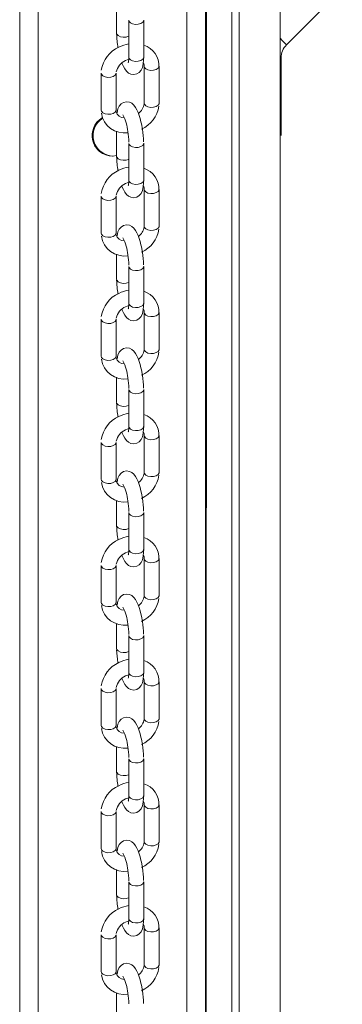
# Model space of a CAD drawing. Units: millimetres. Extents: x 1233 to 15124, y 1145 to 11415.
# Drawn here: x 7466 to 7553, y 5359 to 5623 of the extents above; entities that cross this region are included whole.
import ezdxf

# ---------------------------------------------------------------- set-up
doc = ezdxf.new("R2010")
doc.units = ezdxf.units.MM
doc.layers.add('DiKom', color=7, linetype='Continuous')

msp = doc.modelspace()

# ---------------------------------------------------------------- linework, layer by layer
at = {"layer": 'DiKom', "color": 7, "linetype": 'Continuous', "lineweight": 15}
for p, q in [((7511.21, 7492.26), (7511.21, 4292.26)), ((7516.24, 4292.26), (7516.24, 7492.26)), ((7466.24, 5880.17), (7466.24, 4292.26)), ((7471.21, 4292.26), (7471.21, 5881.04)), ((7536.31, 5288.37), (7536.31, 5675.17)), ((7516.42, 5642.26), (7516.42, 4292.26)), ((7516.45, 5642.26), (7516.45, 5492.26)), ((7523.31, 5299.68), (7523.31, 5642.26)), ((7525.31, 5642.26), (7525.31, 5299.66)), ((7538.01, 5616.65), (7553.01, 5631.65)), ((7492.31, 5626.51), (7492.31, 5619.81)), ((7495.59, 5623.23), (7495.59, 5613.31)), ((7499.59, 5613.31), (7499.59, 5623.23)), ((7494.7, 5612.42), (7495.58, 5612.75)), ((7536.55, 5592.26), (7536.55, 5613.12)), ((7499.72, 5610.87), (7499.72, 5600.95)), ((7499.8, 5610.56), (7499.72, 5610.86)), ((7503.72, 5600.95), (7503.72, 5610.87)), ((7488.18, 5609.02), (7488.18, 5599.11)), ((7492.18, 5599.11), (7492.18, 5609.02)), ((7488.26, 5598.8), (7488.18, 5599.11)), ((7492.31, 5593.45), (7492.31, 5586.75)), ((7495.59, 5590.17), (7495.59, 5580.25)), ((7499.59, 5580.25), (7499.59, 5590.17)), ((7494.7, 5579.36), (7495.58, 5579.7)), ((7499.72, 5577.81), (7499.72, 5567.9)), ((7499.8, 5577.51), (7499.72, 5577.81)), ((7503.72, 5567.9), (7503.72, 5577.81)), ((7488.18, 5575.96), (7488.18, 5566.05)), ((7492.18, 5566.05), (7492.18, 5575.96)), ((7488.26, 5565.74), (7488.18, 5566.05)), ((7492.31, 5560.39), (7492.31, 5553.69)), ((7495.59, 5557.11), (7495.59, 5547.19)), ((7499.59, 5547.19), (7499.59, 5557.11)), ((7494.7, 5546.3), (7495.58, 5546.64)), ((7499.72, 5544.76), (7499.72, 5534.84)), ((7499.8, 5544.45), (7499.72, 5544.75)), ((7503.72, 5534.84), (7503.72, 5544.76)), ((7488.18, 5542.91), (7488.18, 5532.99)), ((7492.18, 5532.99), (7492.18, 5542.91)), ((7488.26, 5532.68), (7488.18, 5532.99)), ((7492.31, 5527.33), (7492.31, 5520.63)), ((7495.59, 5524.05), (7495.59, 5514.14)), ((7499.59, 5514.14), (7499.59, 5524.05)), ((7494.7, 5513.25), (7495.58, 5513.58)), ((7499.72, 5511.7), (7499.72, 5501.78)), ((7499.8, 5511.39), (7499.72, 5511.69)), ((7503.72, 5501.78), (7503.72, 5511.7)), ((7488.18, 5509.85), (7488.18, 5499.93)), ((7492.18, 5499.93), (7492.18, 5509.85)), ((7488.26, 5499.62), (7488.18, 5499.93)), ((7492.31, 5494.27), (7492.31, 5487.58)), ((7495.59, 5491), (7495.59, 5481.08)), ((7499.59, 5481.08), (7499.59, 5491)), ((7516.45, 5492.26), (7516.42, 5492.26)), ((7494.7, 5480.19), (7495.58, 5480.52)), ((7499.72, 5478.64), (7499.72, 5468.72)), ((7499.8, 5478.33), (7499.72, 5478.63)), ((7503.72, 5468.72), (7503.72, 5478.64)), ((7488.18, 5476.79), (7488.18, 5466.87)), ((7492.18, 5466.87), (7492.18, 5476.79)), ((7488.26, 5466.57), (7488.18, 5466.87)), ((7492.31, 5461.22), (7492.31, 5454.52)), ((7495.59, 5457.94), (7495.59, 5448.02)), ((7499.59, 5448.02), (7499.59, 5457.94)), ((7494.7, 5447.13), (7495.58, 5447.46)), ((7499.72, 5445.58), (7499.72, 5435.67)), ((7499.8, 5445.27), (7499.72, 5445.58)), ((7503.72, 5435.67), (7503.72, 5445.58)), ((7488.18, 5443.73), (7488.18, 5433.82)), ((7492.18, 5433.82), (7492.18, 5443.73)), ((7488.26, 5433.51), (7488.18, 5433.82)), ((7492.31, 5428.16), (7492.31, 5421.46)), ((7495.59, 5424.88), (7495.59, 5414.96)), ((7499.59, 5414.96), (7499.59, 5424.88)), ((7494.7, 5414.07), (7495.58, 5414.41)), ((7499.72, 5412.52), (7499.72, 5402.61)), ((7499.8, 5412.22), (7499.72, 5412.52)), ((7503.72, 5402.61), (7503.72, 5412.52)), ((7488.18, 5410.68), (7488.18, 5400.76)), ((7492.18, 5400.76), (7492.18, 5410.68)), ((7488.26, 5400.45), (7488.18, 5400.76)), ((7492.31, 5395.1), (7492.31, 5388.4)), ((7495.59, 5391.82), (7495.59, 5381.9)), ((7499.59, 5381.9), (7499.59, 5391.82)), ((7494.7, 5381.01), (7495.58, 5381.35)), ((7499.72, 5379.47), (7499.72, 5369.55)), ((7499.8, 5379.16), (7499.72, 5379.46)), ((7503.72, 5369.55), (7503.72, 5379.47)), ((7488.18, 5377.62), (7488.18, 5367.7)), ((7492.18, 5367.7), (7492.18, 5377.62)), ((7488.26, 5367.39), (7488.18, 5367.7)), ((7492.31, 5362.04), (7492.31, 5355.34))]:
    msp.add_line(p, q, dxfattribs=at)
at = {"layer": 'DiKom', "color": 7, "linetype": 'Continuous', "lineweight": 15, "flags": 128}
for points in [[(7499.59, 5623.24), (7499.58, 5623.1), (7499.34, 5622.68), (7498.83, 5622.34), (7498.14, 5622.14), (7497.36, 5622.11), (7496.62, 5622.24), (7496.02, 5622.53), (7495.67, 5622.92), (7495.59, 5623.23)], [(7495.59, 5618.94), (7495.55, 5618.93), (7494.86, 5618.72), (7494.08, 5618.69), (7493.33, 5618.82), (7492.74, 5619.11), (7492.38, 5619.5), (7492.31, 5619.8)], [(7493.71, 5611.77), (7493.81, 5611.5), (7494.12, 5610.78), (7494.48, 5610.14), (7494.94, 5609.53), (7495.5, 5609.05), (7496.15, 5608.74), (7496.9, 5608.63), (7497.72, 5608.8), (7498.39, 5609.22), (7498.89, 5609.8), (7499.24, 5610.55), (7499.48, 5611.56), (7499.58, 5612.63), (7499.59, 5613.32)], [(7495.59, 5613.31), (7495.59, 5613.29), (7495.58, 5612.7), (7495.54, 5612.25), (7495.49, 5611.96), (7495.46, 5611.84), (7495.46, 5611.85)], [(7498.14, 5612.23), (7497.36, 5612.19), (7496.62, 5612.33), (7496.02, 5612.61), (7495.67, 5613), (7495.59, 5613.31)], [(7499.59, 5613.31), (7499.58, 5613.18), (7499.34, 5612.76), (7498.83, 5612.43), (7498.14, 5612.23)], [(7503.72, 5610.87), (7503.71, 5610.74), (7503.47, 5610.32), (7502.96, 5609.99), (7502.27, 5609.79), (7501.49, 5609.75), (7500.75, 5609.89), (7500.15, 5610.17), (7499.8, 5610.56)], [(7492.18, 5609.03), (7492.17, 5608.89), (7491.93, 5608.47), (7491.42, 5608.14), (7490.73, 5607.94), (7489.95, 5607.9), (7489.21, 5608.04), (7488.61, 5608.32), (7488.26, 5608.71), (7488.18, 5609.02)], [(7499.27, 5593.95), (7498.99, 5595.43), (7498.86, 5595.99), (7498.63, 5596.87), (7498.38, 5597.69), (7498.09, 5598.48), (7497.78, 5599.19), (7497.42, 5599.84), (7496.96, 5600.45), (7496.4, 5600.93), (7495.76, 5601.24), (7495, 5601.35), (7494.18, 5601.18), (7493.51, 5600.76), (7493.01, 5600.18), (7492.66, 5599.43), (7492.42, 5598.42), (7492.4, 5598.2)], [(7492.18, 5599.11), (7492.17, 5598.98), (7491.93, 5598.56), (7491.42, 5598.22), (7490.73, 5598.02), (7489.95, 5597.99), (7489.21, 5598.12), (7488.61, 5598.41), (7488.26, 5598.8)], [(7503.72, 5600.95), (7503.71, 5600.82), (7503.47, 5600.41), (7502.96, 5600.07), (7502.27, 5599.87), (7501.49, 5599.84), (7500.75, 5599.97), (7500.15, 5600.26), (7499.8, 5600.65), (7499.72, 5600.95)], [(7499.59, 5590.18), (7499.58, 5590.04), (7499.34, 5589.62), (7498.83, 5589.29), (7498.14, 5589.09), (7497.36, 5589.05), (7496.62, 5589.19), (7496.02, 5589.47), (7495.67, 5589.86), (7495.59, 5590.17)], [(7495.59, 5585.89), (7495.55, 5585.87), (7494.86, 5585.67), (7494.08, 5585.63), (7493.33, 5585.77), (7492.74, 5586.05), (7492.38, 5586.44), (7492.31, 5586.74)], [(7493.71, 5578.71), (7493.81, 5578.44), (7494.12, 5577.73), (7494.48, 5577.08), (7494.94, 5576.47), (7495.5, 5575.99), (7496.15, 5575.68), (7496.9, 5575.57), (7497.72, 5575.74), (7498.39, 5576.16), (7498.89, 5576.74), (7499.24, 5577.49), (7499.48, 5578.5), (7499.58, 5579.58), (7499.59, 5580.26)], [(7495.59, 5580.25), (7495.59, 5580.23), (7495.58, 5579.64), (7495.54, 5579.19), (7495.49, 5578.9), (7495.46, 5578.78), (7495.46, 5578.79)], [(7498.14, 5579.17), (7497.36, 5579.13), (7496.62, 5579.27), (7496.02, 5579.55), (7495.67, 5579.94), (7495.59, 5580.25)], [(7499.59, 5580.25), (7499.58, 5580.12), (7499.34, 5579.7), (7498.83, 5579.37), (7498.14, 5579.17)], [(7503.72, 5577.81), (7503.71, 5577.68), (7503.47, 5577.27), (7502.96, 5576.93), (7502.27, 5576.73), (7501.49, 5576.7), (7500.75, 5576.83), (7500.15, 5577.11), (7499.8, 5577.51)], [(7492.18, 5575.97), (7492.17, 5575.83), (7491.93, 5575.42), (7491.42, 5575.08), (7490.73, 5574.88), (7489.95, 5574.85), (7489.21, 5574.98), (7488.61, 5575.27), (7488.26, 5575.66), (7488.18, 5575.97)], [(7499.27, 5560.89), (7498.99, 5562.37), (7498.86, 5562.93), (7498.63, 5563.81), (7498.38, 5564.63), (7498.09, 5565.42), (7497.78, 5566.13), (7497.42, 5566.78), (7496.96, 5567.39), (7496.4, 5567.87), (7495.76, 5568.18), (7495, 5568.29), (7494.18, 5568.12), (7493.51, 5567.7), (7493.01, 5567.12), (7492.66, 5566.37), (7492.42, 5565.36), (7492.4, 5565.14)], [(7503.72, 5567.9), (7503.71, 5567.77), (7503.47, 5567.35), (7502.96, 5567.01), (7502.27, 5566.81), (7501.49, 5566.78), (7500.75, 5566.91), (7500.15, 5567.2), (7499.8, 5567.59), (7499.72, 5567.9)], [(7492.18, 5566.05), (7492.17, 5565.92), (7491.93, 5565.5), (7491.42, 5565.16), (7490.73, 5564.96), (7489.95, 5564.93), (7489.21, 5565.06), (7488.61, 5565.35), (7488.26, 5565.74)], [(7499.59, 5557.12), (7499.58, 5556.98), (7499.34, 5556.56), (7498.83, 5556.23), (7498.14, 5556.03), (7497.36, 5555.99), (7496.62, 5556.13), (7496.02, 5556.41), (7495.67, 5556.8), (7495.59, 5557.11)], [(7495.59, 5552.83), (7495.55, 5552.81), (7494.86, 5552.61), (7494.08, 5552.57), (7493.33, 5552.71), (7492.74, 5552.99), (7492.38, 5553.38), (7492.31, 5553.68)], [(7493.71, 5545.65), (7493.81, 5545.38), (7494.12, 5544.67), (7494.48, 5544.02), (7494.94, 5543.41), (7495.5, 5542.93), (7496.15, 5542.62), (7496.9, 5542.52), (7497.72, 5542.68), (7498.39, 5543.1), (7498.89, 5543.69), (7499.24, 5544.43), (7499.48, 5545.44), (7499.58, 5546.52), (7499.59, 5547.21)], [(7495.59, 5547.19), (7495.59, 5547.17), (7495.58, 5546.58), (7495.54, 5546.13), (7495.49, 5545.84), (7495.46, 5545.72), (7495.46, 5545.73)], [(7498.14, 5546.11), (7497.36, 5546.08), (7496.62, 5546.21), (7496.02, 5546.49), (7495.67, 5546.89), (7495.59, 5547.19)], [(7499.59, 5547.19), (7499.58, 5547.06), (7499.34, 5546.65), (7498.83, 5546.31), (7498.14, 5546.11)], [(7503.72, 5544.75), (7503.71, 5544.63), (7503.47, 5544.21), (7502.96, 5543.87), (7502.27, 5543.67), (7501.49, 5543.64), (7500.75, 5543.77), (7500.15, 5544.06), (7499.8, 5544.45)], [(7492.18, 5542.91), (7492.17, 5542.78), (7491.93, 5542.36), (7491.42, 5542.02), (7490.73, 5541.82), (7489.95, 5541.79), (7489.21, 5541.92), (7488.61, 5542.21), (7488.26, 5542.6), (7488.18, 5542.91)], [(7499.27, 5527.83), (7498.99, 5529.31), (7498.86, 5529.87), (7498.63, 5530.75), (7498.38, 5531.58), (7498.09, 5532.36), (7497.78, 5533.08), (7497.42, 5533.73), (7496.96, 5534.33), (7496.4, 5534.82), (7495.76, 5535.12), (7495, 5535.23), (7494.18, 5535.06), (7493.51, 5534.65), (7493.01, 5534.06), (7492.66, 5533.31), (7492.42, 5532.3), (7492.4, 5532.09)], [(7492.18, 5532.99), (7492.17, 5532.86), (7491.93, 5532.44), (7491.42, 5532.11), (7490.73, 5531.91), (7489.95, 5531.87), (7489.21, 5532.01), (7488.61, 5532.29), (7488.26, 5532.68)], [(7503.72, 5534.84), (7503.71, 5534.71), (7503.47, 5534.29), (7502.96, 5533.96), (7502.27, 5533.76), (7501.49, 5533.72), (7500.75, 5533.85), (7500.15, 5534.14), (7499.8, 5534.53), (7499.72, 5534.84)], [(7499.59, 5524.06), (7499.58, 5523.92), (7499.34, 5523.51), (7498.83, 5523.17), (7498.14, 5522.97), (7497.36, 5522.93), (7496.62, 5523.07), (7496.02, 5523.35), (7495.67, 5523.75), (7495.59, 5524.05)], [(7495.59, 5519.77), (7495.55, 5519.75), (7494.86, 5519.55), (7494.08, 5519.52), (7493.33, 5519.65), (7492.74, 5519.94), (7492.38, 5520.33), (7492.31, 5520.62)], [(7493.71, 5512.6), (7493.81, 5512.33), (7494.12, 5511.61), (7494.48, 5510.96), (7494.94, 5510.36), (7495.5, 5509.87), (7496.15, 5509.57), (7496.9, 5509.46), (7497.72, 5509.63), (7498.39, 5510.04), (7498.89, 5510.63), (7499.24, 5511.38), (7499.48, 5512.39), (7499.58, 5513.46), (7499.59, 5514.15)], [(7495.59, 5514.14), (7495.59, 5514.11), (7495.58, 5513.53), (7495.54, 5513.08), (7495.49, 5512.79), (7495.46, 5512.66), (7495.46, 5512.67)], [(7498.14, 5513.05), (7497.36, 5513.02), (7496.62, 5513.15), (7496.02, 5513.44), (7495.67, 5513.83), (7495.59, 5514.14)], [(7499.59, 5514.14), (7499.58, 5514.01), (7499.34, 5513.59), (7498.83, 5513.25), (7498.14, 5513.05)], [(7503.72, 5511.7), (7503.71, 5511.57), (7503.47, 5511.15), (7502.96, 5510.82), (7502.27, 5510.62), (7501.49, 5510.58), (7500.75, 5510.71), (7500.15, 5511), (7499.8, 5511.39)], [(7492.18, 5509.86), (7492.17, 5509.72), (7491.93, 5509.3), (7491.42, 5508.97), (7490.73, 5508.77), (7489.95, 5508.73), (7489.21, 5508.87), (7488.61, 5509.15), (7488.26, 5509.54), (7488.18, 5509.85)], [(7499.27, 5494.78), (7498.99, 5496.25), (7498.86, 5496.82), (7498.63, 5497.7), (7498.38, 5498.52), (7498.09, 5499.3), (7497.78, 5500.02), (7497.42, 5500.67), (7496.96, 5501.27), (7496.4, 5501.76), (7495.76, 5502.06), (7495, 5502.17), (7494.18, 5502), (7493.51, 5501.59), (7493.01, 5501), (7492.66, 5500.25), (7492.42, 5499.24), (7492.4, 5499.03)], [(7503.72, 5501.78), (7503.71, 5501.65), (7503.47, 5501.23), (7502.96, 5500.9), (7502.27, 5500.7), (7501.49, 5500.66), (7500.75, 5500.8), (7500.15, 5501.08), (7499.8, 5501.47), (7499.72, 5501.78)], [(7492.18, 5499.93), (7492.17, 5499.8), (7491.93, 5499.38), (7491.42, 5499.05), (7490.73, 5498.85), (7489.95, 5498.81), (7489.21, 5498.95), (7488.61, 5499.23), (7488.26, 5499.62)], [(7499.59, 5491.01), (7499.58, 5490.87), (7499.34, 5490.45), (7498.83, 5490.11), (7498.14, 5489.91), (7497.36, 5489.88), (7496.62, 5490.01), (7496.02, 5490.3), (7495.67, 5490.69), (7495.59, 5491)], [(7495.59, 5486.71), (7495.55, 5486.69), (7494.86, 5486.49), (7494.08, 5486.46), (7493.33, 5486.59), (7492.74, 5486.88), (7492.38, 5487.27), (7492.31, 5487.56)], [(7493.71, 5479.54), (7493.81, 5479.27), (7494.12, 5478.55), (7494.48, 5477.9), (7494.94, 5477.3), (7495.5, 5476.81), (7496.15, 5476.51), (7496.9, 5476.4), (7497.72, 5476.57), (7498.39, 5476.98), (7498.89, 5477.57), (7499.24, 5478.32), (7499.48, 5479.33), (7499.58, 5480.4), (7499.59, 5481.09)], [(7495.59, 5481.08), (7495.59, 5481.05), (7495.58, 5480.47), (7495.54, 5480.02), (7495.49, 5479.73), (7495.46, 5479.61), (7495.46, 5479.62)], [(7498.14, 5480), (7497.36, 5479.96), (7496.62, 5480.09), (7496.02, 5480.38), (7495.67, 5480.77), (7495.59, 5481.08)], [(7499.59, 5481.08), (7499.58, 5480.95), (7499.34, 5480.53), (7498.83, 5480.2), (7498.14, 5480)], [(7503.72, 5478.64), (7503.71, 5478.51), (7503.47, 5478.09), (7502.96, 5477.76), (7502.27, 5477.56), (7501.49, 5477.52), (7500.75, 5477.66), (7500.15, 5477.94), (7499.8, 5478.33)], [(7492.18, 5476.8), (7492.17, 5476.66), (7491.93, 5476.24), (7491.42, 5475.91), (7490.73, 5475.71), (7489.95, 5475.67), (7489.21, 5475.81), (7488.61, 5476.09), (7488.26, 5476.48), (7488.18, 5476.79)], [(7499.27, 5461.72), (7498.99, 5463.2), (7498.86, 5463.76), (7498.63, 5464.64), (7498.38, 5465.46), (7498.09, 5466.25), (7497.78, 5466.96), (7497.42, 5467.61), (7496.96, 5468.22), (7496.4, 5468.7), (7495.76, 5469.01), (7495, 5469.11), (7494.18, 5468.95), (7493.51, 5468.53), (7493.01, 5467.94), (7492.66, 5467.19), (7492.42, 5466.19), (7492.4, 5465.97)], [(7492.18, 5466.87), (7492.17, 5466.74), (7491.93, 5466.33), (7491.42, 5465.99), (7490.73, 5465.79), (7489.95, 5465.76), (7489.21, 5465.89), (7488.61, 5466.17), (7488.26, 5466.57)], [(7503.72, 5468.72), (7503.71, 5468.59), (7503.47, 5468.18), (7502.96, 5467.84), (7502.27, 5467.64), (7501.49, 5467.6), (7500.75, 5467.74), (7500.15, 5468.02), (7499.8, 5468.41), (7499.72, 5468.72)], [(7499.59, 5457.95), (7499.58, 5457.81), (7499.34, 5457.39), (7498.83, 5457.06), (7498.14, 5456.85), (7497.36, 5456.82), (7496.62, 5456.95), (7496.02, 5457.24), (7495.67, 5457.63), (7495.59, 5457.94)], [(7495.59, 5453.66), (7495.55, 5453.64), (7494.86, 5453.44), (7494.08, 5453.4), (7493.33, 5453.53), (7492.74, 5453.82), (7492.38, 5454.21), (7492.31, 5454.51)], [(7493.71, 5446.48), (7493.81, 5446.21), (7494.12, 5445.5), (7494.48, 5444.85), (7494.94, 5444.24), (7495.5, 5443.76), (7496.15, 5443.45), (7496.9, 5443.34), (7497.72, 5443.51), (7498.39, 5443.93), (7498.89, 5444.51), (7499.24, 5445.26), (7499.48, 5446.27), (7499.58, 5447.35), (7499.59, 5448.03)], [(7495.59, 5448.02), (7495.59, 5448), (7495.58, 5447.41), (7495.54, 5446.96), (7495.49, 5446.67), (7495.46, 5446.55), (7495.46, 5446.56)], [(7498.14, 5446.94), (7497.36, 5446.9), (7496.62, 5447.04), (7496.02, 5447.32), (7495.67, 5447.71), (7495.59, 5448.02)], [(7499.59, 5448.02), (7499.58, 5447.89), (7499.34, 5447.47), (7498.83, 5447.14), (7498.14, 5446.94)], [(7503.72, 5445.58), (7503.71, 5445.45), (7503.47, 5445.03), (7502.96, 5444.7), (7502.27, 5444.5), (7501.49, 5444.46), (7500.75, 5444.6), (7500.15, 5444.88), (7499.8, 5445.27)], [(7492.18, 5443.74), (7492.17, 5443.6), (7491.93, 5443.19), (7491.42, 5442.85), (7490.73, 5442.65), (7489.95, 5442.61), (7489.21, 5442.75), (7488.61, 5443.03), (7488.26, 5443.43), (7488.18, 5443.74)], [(7499.27, 5428.66), (7498.99, 5430.14), (7498.86, 5430.7), (7498.63, 5431.58), (7498.38, 5432.4), (7498.09, 5433.19), (7497.78, 5433.9), (7497.42, 5434.55), (7496.96, 5435.16), (7496.4, 5435.64), (7495.76, 5435.95), (7495, 5436.06), (7494.18, 5435.89), (7493.51, 5435.47), (7493.01, 5434.89), (7492.66, 5434.14), (7492.42, 5433.13), (7492.4, 5432.91)], [(7503.72, 5435.67), (7503.71, 5435.54), (7503.47, 5435.12), (7502.96, 5434.78), (7502.27, 5434.58), (7501.49, 5434.55), (7500.75, 5434.68), (7500.15, 5434.97), (7499.8, 5435.36), (7499.72, 5435.67)], [(7492.18, 5433.82), (7492.17, 5433.69), (7491.93, 5433.27), (7491.42, 5432.93), (7490.73, 5432.73), (7489.95, 5432.7), (7489.21, 5432.83), (7488.61, 5433.12), (7488.26, 5433.51)], [(7499.59, 5424.89), (7499.58, 5424.75), (7499.34, 5424.33), (7498.83, 5424), (7498.14, 5423.8), (7497.36, 5423.76), (7496.62, 5423.9), (7496.02, 5424.18), (7495.67, 5424.57), (7495.59, 5424.88)], [(7495.59, 5420.6), (7495.55, 5420.58), (7494.86, 5420.38), (7494.08, 5420.34), (7493.33, 5420.48), (7492.74, 5420.76), (7492.38, 5421.15), (7492.31, 5421.45)], [(7493.71, 5413.42), (7493.81, 5413.15), (7494.12, 5412.44), (7494.48, 5411.79), (7494.94, 5411.18), (7495.5, 5410.7), (7496.15, 5410.39), (7496.9, 5410.28), (7497.72, 5410.45), (7498.39, 5410.87), (7498.89, 5411.45), (7499.24, 5412.2), (7499.48, 5413.21), (7499.58, 5414.29), (7499.59, 5414.97)], [(7495.59, 5414.96), (7495.59, 5414.94), (7495.58, 5414.35), (7495.54, 5413.9), (7495.49, 5413.61), (7495.46, 5413.49), (7495.46, 5413.5)], [(7498.14, 5413.88), (7497.36, 5413.84), (7496.62, 5413.98), (7496.02, 5414.26), (7495.67, 5414.65), (7495.59, 5414.96)], [(7499.59, 5414.96), (7499.58, 5414.83), (7499.34, 5414.41), (7498.83, 5414.08), (7498.14, 5413.88)], [(7503.72, 5412.52), (7503.71, 5412.4), (7503.47, 5411.98), (7502.96, 5411.64), (7502.27, 5411.44), (7501.49, 5411.41), (7500.75, 5411.54), (7500.15, 5411.83), (7499.8, 5412.22)], [(7492.18, 5410.68), (7492.17, 5410.55), (7491.93, 5410.13), (7491.42, 5409.79), (7490.73, 5409.59), (7489.95, 5409.56), (7489.21, 5409.69), (7488.61, 5409.98), (7488.26, 5410.37), (7488.18, 5410.68)], [(7499.27, 5395.6), (7498.99, 5397.08), (7498.86, 5397.64), (7498.63, 5398.52), (7498.38, 5399.35), (7498.09, 5400.13), (7497.78, 5400.85), (7497.42, 5401.49), (7496.96, 5402.1), (7496.4, 5402.58), (7495.76, 5402.89), (7495, 5403), (7494.18, 5402.83), (7493.51, 5402.41), (7493.01, 5401.83), (7492.66, 5401.08), (7492.42, 5400.07), (7492.4, 5399.85)], [(7492.18, 5400.76), (7492.17, 5400.63), (7491.93, 5400.21), (7491.42, 5399.88), (7490.73, 5399.68), (7489.95, 5399.64), (7489.21, 5399.77), (7488.61, 5400.06), (7488.26, 5400.45)], [(7503.72, 5402.61), (7503.71, 5402.48), (7503.47, 5402.06), (7502.96, 5401.72), (7502.27, 5401.52), (7501.49, 5401.49), (7500.75, 5401.62), (7500.15, 5401.91), (7499.8, 5402.3), (7499.72, 5402.61)], [(7499.59, 5391.83), (7499.58, 5391.69), (7499.34, 5391.27), (7498.83, 5390.94), (7498.14, 5390.74), (7497.36, 5390.7), (7496.62, 5390.84), (7496.02, 5391.12), (7495.67, 5391.51), (7495.59, 5391.82)], [(7495.59, 5387.54), (7495.55, 5387.52), (7494.86, 5387.32), (7494.08, 5387.28), (7493.33, 5387.42), (7492.74, 5387.7), (7492.38, 5388.09), (7492.31, 5388.39)], [(7493.71, 5380.36), (7493.81, 5380.09), (7494.12, 5379.38), (7494.48, 5378.73), (7494.94, 5378.12), (7495.5, 5377.64), (7496.15, 5377.33), (7496.9, 5377.23), (7497.72, 5377.39), (7498.39, 5377.81), (7498.89, 5378.4), (7499.24, 5379.15), (7499.48, 5380.15), (7499.58, 5381.23), (7499.59, 5381.92)], [(7495.59, 5381.91), (7495.59, 5381.88), (7495.58, 5381.3), (7495.54, 5380.85), (7495.49, 5380.55), (7495.46, 5380.43), (7495.46, 5380.44)], [(7498.14, 5380.82), (7497.36, 5380.79), (7496.62, 5380.92), (7496.02, 5381.21), (7495.67, 5381.6), (7495.59, 5381.9)], [(7499.59, 5381.9), (7499.58, 5381.77), (7499.34, 5381.36), (7498.83, 5381.02), (7498.14, 5380.82)], [(7503.72, 5379.46), (7503.71, 5379.34), (7503.47, 5378.92), (7502.96, 5378.58), (7502.27, 5378.38), (7501.49, 5378.35), (7500.75, 5378.48), (7500.15, 5378.77), (7499.8, 5379.16)], [(7492.18, 5377.62), (7492.17, 5377.49), (7491.93, 5377.07), (7491.42, 5376.73), (7490.73, 5376.53), (7489.95, 5376.5), (7489.21, 5376.63), (7488.61, 5376.92), (7488.26, 5377.31), (7488.18, 5377.62)], [(7499.27, 5362.54), (7498.99, 5364.02), (7498.86, 5364.58), (7498.63, 5365.46), (7498.38, 5366.29), (7498.09, 5367.07), (7497.78, 5367.79), (7497.42, 5368.44), (7496.96, 5369.04), (7496.4, 5369.53), (7495.76, 5369.83), (7495, 5369.94), (7494.18, 5369.77), (7493.51, 5369.36), (7493.01, 5368.77), (7492.66, 5368.02), (7492.42, 5367.01), (7492.4, 5366.8)], [(7503.72, 5369.55), (7503.71, 5369.42), (7503.47, 5369), (7502.96, 5368.67), (7502.27, 5368.47), (7501.49, 5368.43), (7500.75, 5368.57), (7500.15, 5368.85), (7499.8, 5369.24), (7499.72, 5369.55)], [(7492.18, 5367.7), (7492.17, 5367.57), (7491.93, 5367.15), (7491.42, 5366.82), (7490.73, 5366.62), (7489.95, 5366.58), (7489.21, 5366.72), (7488.61, 5367), (7488.26, 5367.39)]]:
    msp.add_lwpolyline(points, dxfattribs=at)
at = {"layer": 'DiKom', "color": 7, "linetype": 'Continuous', "lineweight": 15}
for centre, radius, start, end in [((7516.15, 5619.96), 23.83, 180.9075, 189.9268), ((7616.41, 5697.57), 112.67, 224.7138, 225.907), ((7496.22, 5608.6), 8.11, 114.246, 171.5291), ((7496.99, 5607.97), 9, 98.9574, 117.0799), ((7497.8, 5610.91), 5.9, 357.2767, 72.3345), ((7541.39, 5613.18), 4.84, 134.0105, 180.6979), ((7496.53, 5608.38), 4.43, 114.3253, 167.4292), ((7498.33, 5611.04), 1.39, 352.7567, 32.2511), ((7494.29, 5599.15), 2.13, 191.2532, 272.0259), ((7495.87, 5601.3), 3.87, 306.9052, 352.2825), ((7495.68, 5601.38), 8.11, 294.246, 351.5291), ((7491.21, 5592.26), 5.5, 119.0042, 281.4796), ((7491.23, 5592.26), 5.5, 119.1884, 269.9993), ((7491.43, 5592.26), 5.5, 121.0665, 269.9993), ((7491.45, 5592.26), 5.5, 121.2468, 268.79), ((7491.45, 5592.26), 5.5, 121.3062, 269.9993), ((7494.47, 5599.29), 6.34, 189.2351, 277.9488), ((7482.35, 5592.03), 13.03, 5.6799, 26.5049), ((7475.71, 5590.02), 23.88, 1.2994, 9.4801), ((7475.34, 5589.94), 20.26, 1.4975, 9.5922), ((7516.15, 5586.9), 23.83, 180.9075, 189.9268), ((7496.22, 5575.54), 8.11, 114.246, 171.5291), ((7496.99, 5574.92), 9, 98.9574, 117.0799), ((7497.8, 5577.85), 5.9, 357.2767, 72.3345), ((7496.53, 5575.32), 4.43, 114.3253, 167.4292), ((7498.33, 5577.98), 1.39, 352.7567, 32.2511), ((7495.87, 5568.24), 3.87, 306.9052, 352.2825), ((7495.68, 5568.32), 8.11, 294.246, 351.5291), ((7494.47, 5566.24), 6.34, 189.2351, 277.9488), ((7494.29, 5566.1), 2.13, 191.2532, 272.0259), ((7482.35, 5558.97), 13.03, 5.6799, 26.5049), ((7475.34, 5556.88), 20.26, 1.4975, 9.5922), ((7475.71, 5556.96), 23.88, 1.2994, 9.4801), ((7516.15, 5553.84), 23.83, 180.9075, 189.9268), ((7496.22, 5542.48), 8.11, 114.246, 171.5291), ((7496.99, 5541.86), 9, 98.9574, 117.0799), ((7497.8, 5544.8), 5.9, 357.2766, 72.3345), ((7496.53, 5542.26), 4.43, 114.3253, 167.4292), ((7498.33, 5544.92), 1.39, 352.7567, 32.2511), ((7494.29, 5533.04), 2.13, 191.2532, 272.0259), ((7495.87, 5535.19), 3.87, 306.9052, 352.2825), ((7495.68, 5535.26), 8.11, 294.246, 351.5291), ((7494.47, 5533.18), 6.34, 189.2351, 277.9488), ((7482.35, 5525.91), 13.03, 5.6799, 26.5049), ((7475.71, 5523.9), 23.88, 1.2994, 9.4801), ((7475.34, 5523.82), 20.26, 1.4975, 9.5922), ((7516.15, 5520.78), 23.83, 180.9075, 189.9268), ((7496.22, 5509.42), 8.11, 114.246, 171.5291), ((7496.99, 5508.8), 9, 98.9574, 117.0799), ((7497.8, 5511.74), 5.9, 357.2767, 72.3345), ((7496.53, 5509.2), 4.43, 114.3254, 167.4292), ((7498.33, 5511.86), 1.39, 352.7567, 32.2511), ((7495.87, 5502.13), 3.87, 306.9052, 352.2825), ((7495.68, 5502.2), 8.11, 294.246, 351.5291), ((7494.47, 5500.12), 6.34, 189.2351, 277.9488), ((7494.29, 5499.98), 2.13, 191.2532, 272.0259), ((7482.35, 5492.85), 13.03, 5.6799, 26.5049), ((7475.34, 5490.77), 20.26, 1.4975, 9.5922), ((7475.71, 5490.84), 23.88, 1.2994, 9.4801), ((7516.15, 5487.72), 23.83, 180.9075, 189.9268), ((7496.22, 5476.37), 8.11, 114.246, 171.5291), ((7496.99, 5475.74), 9, 98.9574, 117.0799), ((7497.8, 5478.68), 5.9, 357.2767, 72.3345), ((7496.53, 5476.15), 4.43, 114.3253, 167.4292), ((7498.33, 5478.81), 1.39, 352.7567, 32.2511), ((7494.29, 5466.92), 2.13, 191.2532, 272.0259), ((7495.87, 5469.07), 3.87, 306.9052, 352.2825), ((7495.68, 5469.15), 8.11, 294.246, 351.5291), ((7494.47, 5467.06), 6.34, 189.2351, 277.9488), ((7482.35, 5459.8), 13.03, 5.6799, 26.5049), ((7475.71, 5457.79), 23.88, 1.2994, 9.4801), ((7475.34, 5457.71), 20.26, 1.4975, 9.5922), ((7516.19, 5454.67), 23.88, 181.2994, 189.4801), ((7496.22, 5443.31), 8.11, 114.246, 171.5291), ((7496.99, 5442.69), 9, 98.9574, 117.0799), ((7497.8, 5445.62), 5.9, 357.2767, 72.3345), ((7496.53, 5443.09), 4.43, 114.3253, 167.4292), ((7498.33, 5445.75), 1.39, 352.7567, 32.2511), ((7495.87, 5436.01), 3.87, 306.9052, 352.2825), ((7495.68, 5436.09), 8.11, 294.246, 351.5291), ((7494.47, 5434.01), 6.34, 189.2775, 278.0584), ((7494.29, 5433.86), 2.13, 191.2532, 272.0259), ((7482.35, 5426.74), 13.03, 5.6799, 26.5049), ((7475.34, 5424.65), 20.26, 1.4975, 9.5922), ((7475.71, 5424.73), 23.88, 1.2994, 9.4801), ((7516.15, 5421.61), 23.83, 180.9075, 189.9268), ((7496.22, 5410.25), 8.11, 114.246, 171.5291), ((7496.99, 5409.63), 9, 98.9574, 117.0799), ((7497.8, 5412.56), 5.9, 357.2767, 72.3345), ((7496.53, 5410.03), 4.43, 114.3253, 167.4292), ((7498.33, 5412.69), 1.39, 352.7567, 32.2511), ((7494.29, 5400.81), 2.13, 191.2532, 272.0259), ((7495.87, 5402.95), 3.87, 306.9052, 352.2825), ((7495.68, 5403.03), 8.11, 294.246, 351.5291), ((7494.47, 5400.95), 6.34, 189.2351, 277.9488), ((7482.35, 5393.68), 13.03, 5.6799, 26.5049), ((7475.71, 5391.67), 23.88, 1.2994, 9.4801), ((7475.34, 5391.59), 20.26, 1.4975, 9.5922), ((7516.15, 5388.55), 23.83, 180.9075, 189.9268), ((7496.22, 5377.19), 8.11, 114.246, 171.5291), ((7496.99, 5376.57), 9, 98.9574, 117.0799), ((7497.8, 5379.51), 5.9, 357.2767, 72.3345), ((7496.53, 5376.97), 4.43, 114.3253, 167.4292), ((7498.33, 5379.63), 1.39, 352.7567, 32.2511), ((7495.87, 5369.9), 3.87, 306.9052, 352.2825), ((7495.68, 5369.97), 8.11, 294.246, 351.5291), ((7494.47, 5367.89), 6.34, 189.2351, 277.9488), ((7494.29, 5367.75), 2.13, 191.2532, 272.0259), ((7482.35, 5360.62), 13.03, 5.6799, 26.5049), ((7475.34, 5358.54), 20.26, 1.4975, 9.5922), ((7475.71, 5358.61), 23.88, 1.2994, 9.4801)]:
    msp.add_arc(centre, radius, start, end, dxfattribs=at)

doc.saveas('drawing.dxf')
